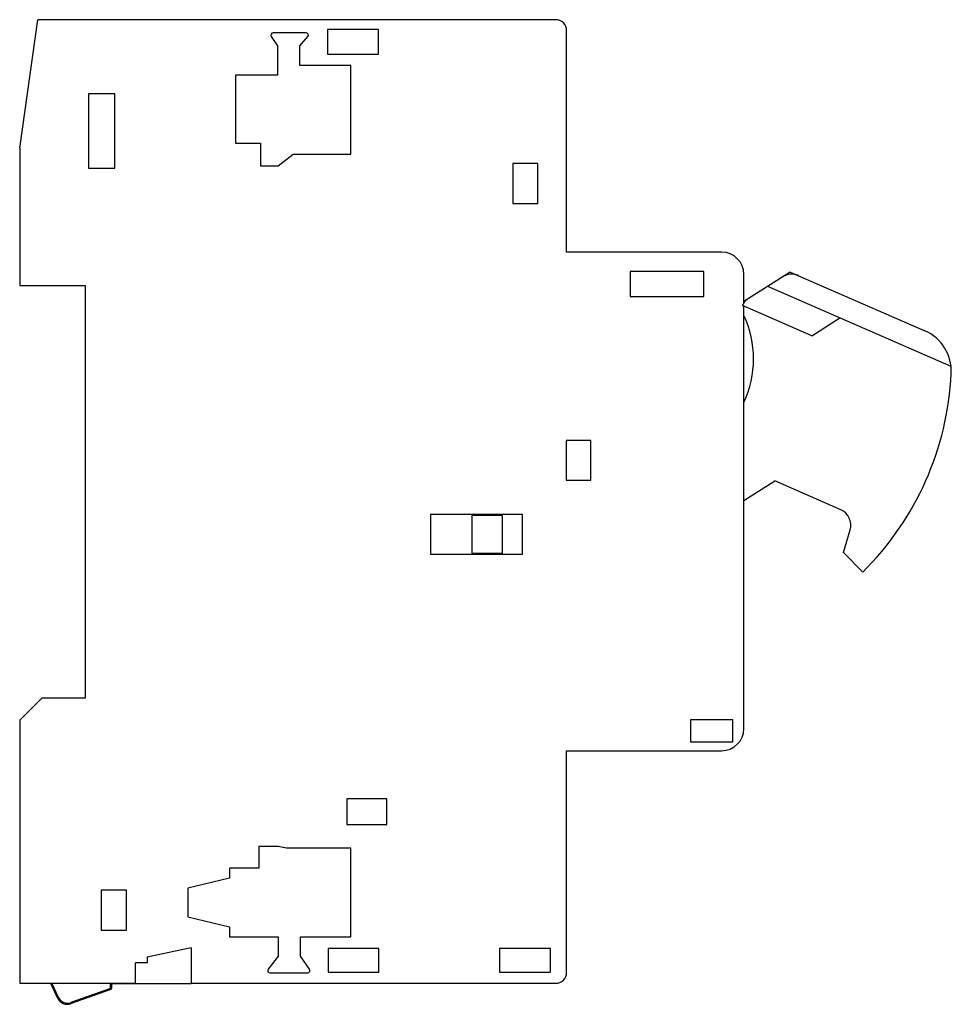
# Model space of a CAD drawing. Units: millimetres. Extents: x 12.3 to 96.5, y 30.6 to 119.5.
import ezdxf

# ---------------------------------------------------------------- set-up
doc = ezdxf.new("R2010")
doc.units = ezdxf.units.MM
doc.header["$LTSCALE"] = 9.762761
doc.layers.get('0').update_dxf_attribs({"linetype": 'CONTINUOUS'})

msp = doc.modelspace()

# ---------------------------------------------------------------- linework, layer by layer
at = {"color": 7}
for p, q in [((12.344, 107.918), (13.977, 119.536)), ((60.744, 119.536), (13.977, 119.536)), ((38.223, 118.336), (35.223, 118.336)), ((40.144, 118.636), (40.144, 116.436)), ((44.744, 118.636), (40.144, 118.636)), ((44.744, 116.436), (44.744, 118.636)), ((61.744, 98.536), (61.744, 118.536)), ((35.059, 118.021), (35.644, 117.186)), ((37.644, 117.186), (38.372, 118.003)), ((35.644, 117.186), (35.644, 114.536)), ((37.644, 115.386), (37.644, 117.186)), ((40.144, 116.436), (44.744, 116.436)), ((42.244, 115.386), (37.644, 115.386)), ((42.244, 107.386), (42.244, 115.386)), ((31.844, 114.536), (31.844, 108.386)), ((35.644, 114.536), (31.844, 114.536)), ((18.544, 112.836), (18.544, 106.136)), ((20.944, 112.836), (18.544, 112.836)), ((20.944, 106.136), (20.944, 112.836)), ((12.344, 107.918), (12.344, 95.518)), ((31.844, 108.386), (34.094, 108.386)), ((34.094, 108.386), (34.094, 106.336)), ((35.694, 106.336), (37.044, 107.386)), ((37.044, 107.386), (42.244, 107.386)), ((18.544, 106.136), (20.944, 106.136)), ((34.094, 106.336), (35.694, 106.336)), ((56.894, 106.536), (56.894, 102.936)), ((59.144, 106.536), (56.894, 106.536)), ((59.144, 102.936), (59.144, 106.536)), ((56.894, 102.936), (59.144, 102.936)), ((75.744, 98.536), (61.744, 98.536)), ((67.494, 96.786), (67.494, 94.536)), ((74.144, 96.786), (67.494, 96.786)), ((74.144, 94.536), (74.144, 96.786)), ((81.945, 96.737), (77.744, 94.067)), ((77.744, 93.968), (77.744, 96.536)), ((81.945, 96.737), (94.086, 91.443)), ((12.344, 95.518), (18.244, 95.518)), ((18.244, 95.518), (18.244, 58.25)), ((96.461, 88.225), (79.909, 95.443)), ((67.494, 94.536), (74.144, 94.536)), ((83.876, 90.986), (77.621, 93.714)), ((77.744, 55.5), (77.744, 93.66)), ((83.876, 90.986), (86.421, 92.603)), ((61.694, 81.536), (61.694, 77.936)), ((63.944, 81.536), (61.694, 81.536)), ((63.944, 77.936), (63.944, 81.536)), ((61.694, 77.936), (63.944, 77.936)), ((77.744, 76.093), (80.537, 77.868)), ((86.509, 75.263), (80.537, 77.868)), ((49.444, 74.85), (49.444, 71.25)), ((57.744, 74.85), (49.444, 74.85)), ((53.194, 74.75), (53.194, 71.35)), ((55.944, 74.75), (53.194, 74.75)), ((55.944, 71.35), (55.944, 74.75)), ((57.744, 71.25), (57.744, 74.85)), ((86.742, 71.401), (87.348, 73.466)), ((49.444, 71.25), (57.744, 71.25)), ((53.194, 71.35), (55.944, 71.35)), ((88.486, 69.64), (86.742, 71.401)), ((12.344, 56.25), (14.344, 58.25)), ((18.244, 58.25), (14.344, 58.25)), ((12.344, 56.25), (12.344, 32.5)), ((76.744, 56.3), (72.944, 56.3)), ((72.944, 56.3), (72.944, 54.3)), ((76.744, 54.3), (76.744, 56.3)), ((72.944, 54.3), (76.744, 54.3)), ((61.744, 53.5), (75.744, 53.5)), ((61.744, 33.5), (61.744, 53.5)), ((45.494, 49.15), (41.894, 49.15)), ((41.894, 49.15), (41.894, 46.85)), ((45.494, 46.85), (45.494, 49.15)), ((41.894, 46.85), (45.494, 46.85)), ((35.694, 44.85), (33.944, 44.85)), ((33.944, 44.85), (33.944, 42.9)), ((36.444, 44.7), (35.694, 44.85)), ((42.244, 44.7), (36.444, 44.7)), ((42.244, 36.7), (42.244, 44.7)), ((33.944, 42.9), (31.294, 42.9)), ((31.294, 42.9), (31.294, 42)), ((31.294, 42), (27.544, 41.1)), ((27.544, 41.1), (27.544, 38.5)), ((19.694, 40.9), (19.694, 37.3)), ((21.994, 40.9), (19.694, 40.9)), ((21.994, 37.3), (21.994, 40.9)), ((27.544, 38.5), (31.294, 37.6)), ((31.294, 37.6), (31.294, 36.7)), ((19.694, 37.3), (21.994, 37.3)), ((31.294, 36.7), (35.694, 36.7)), ((35.694, 36.7), (35.694, 34.95)), ((37.694, 36.7), (42.244, 36.7)), ((37.694, 34.95), (37.694, 36.7)), ((27.844, 35.7), (23.844, 34.85)), ((27.844, 35.7), (27.844, 32.47)), ((44.794, 35.65), (40.194, 35.65)), ((40.194, 35.65), (40.194, 33.5)), ((44.794, 33.5), (44.794, 35.65)), ((60.294, 35.65), (55.694, 35.65)), ((55.694, 35.65), (55.694, 33.5)), ((60.294, 33.5), (60.294, 35.65)), ((23.844, 34.85), (23.844, 34.35)), ((35.694, 34.95), (34.79, 33.772)), ((38.524, 33.765), (37.694, 34.95)), ((23.844, 34.35), (22.794, 34.35)), ((22.794, 32.47), (22.794, 34.35)), ((34.948, 33.45), (38.36, 33.45)), ((40.194, 33.5), (44.794, 33.5)), ((55.694, 33.5), (60.294, 33.5)), ((12.344, 32.5), (22.794, 32.5)), ((15.144, 32.47), (15.144, 32.5)), ((15.756, 31.172), (15.144, 32.47)), ((15.847, 31.215), (15.241, 32.5)), ((20.544, 32.04), (16.966, 30.752)), ((20.544, 32.04), (20.544, 32.5)), ((20.578, 31.946), (20.544, 32.04)), ((20.544, 32.04), (20.644, 32.04)), ((20.644, 32.5), (20.644, 32.04)), ((20.644, 32.47), (27.844, 32.47)), ((27.844, 32.5), (60.744, 32.5)), ((15.756, 31.172), (15.847, 31.215)), ((20.578, 31.946), (17, 30.658)), ((16.966, 30.752), (17, 30.658))]:
    msp.add_line(p, q, dxfattribs=at)
for centre, radius, start, end in [((60.744, 118.536), 1, 0, 90), ((35.223, 118.136), 0.2, 90, 215), ((38.223, 118.136), 0.2, 318.28413, 90), ((75.744, 96.536), 2, 0, 90), ((82.077, 95.043), 1.5, 66.43749, 122.43749), ((78.574, 93.409), 1, 122.43749, 162.2883), ((69.404, 88.897), 9.22, 334.77323, 25.22998), ((92.487, 87.776), 4, 357.2202, 66.43749), ((69.404, 88.897), 27.11, 314.73969, 357.2202), ((85.909, 73.888), 1.5, 343.62749, 66.43749), ((75.744, 55.5), 2, 270, 360), ((34.948, 33.65), 0.2, 142.4805, 270), ((38.36, 33.65), 0.2, 270, 35), ((60.744, 33.5), 1, 270, 360), ((20.544, 32.04), 0.1, 289.79888, 360), ((16.661, 31.599), 1, 205.25316, 289.79888), ((16.661, 31.599), 0.9, 205.25316, 289.79888)]:
    msp.add_arc(centre, radius, start, end, dxfattribs=at)

doc.saveas('drawing.dxf')
